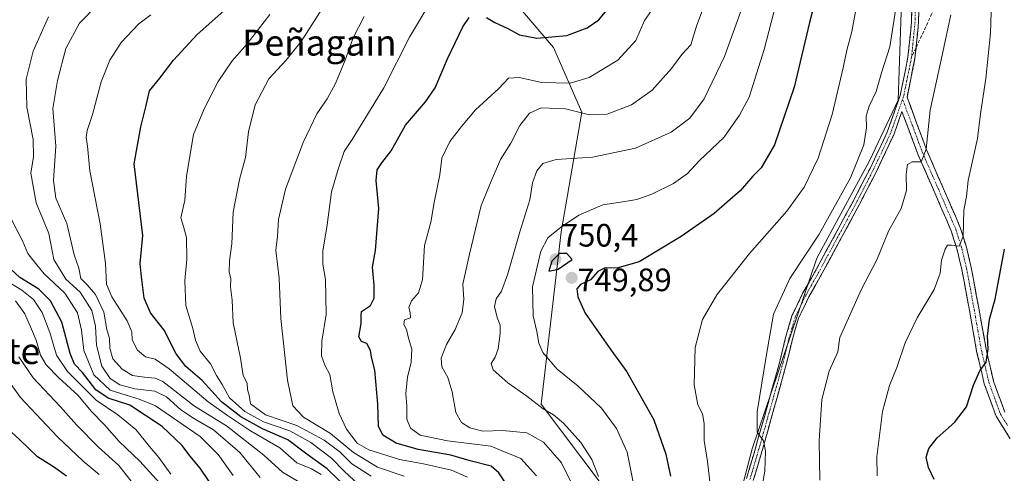
# Model space of a CAD drawing. Units: metres. Extents: x 637686 to 641133, y 4752947 to 4755329.
# Drawn here: x 639651 to 639956, y 4753161 to 4753301 of the extents above; entities that cross this region are included whole.
import ezdxf
from ezdxf.enums import TextEntityAlignment as Align

# ---------------------------------------------------------------- set-up
doc = ezdxf.new("R2010")
doc.units = ezdxf.units.M
doc.header["$MEASUREMENT"] = 0
doc.linetypes.add('TRAZO_Y_PUNTO', pattern=[1, 0.5, -0.25, 0, -0.25])
doc.linetypes.add('TRAZOSX2', pattern=[1.5, 1, -0.5])
for name, color, linetype, lineweight in [('Arbolado forestal CxS', 92, 'Continuous', 0), ('Camino', 19, 'TRAZOSX2', 0), ('Camino Cxs', 19, 'Continuous', 0), ('Camino eje', 19, 'TRAZO_Y_PUNTO', 0), ('Carátula', 7, 'Continuous', 5), ('Curva de nivel maestra', 36, 'Continuous', 30), ('Curva de nivel normal', 36, 'Continuous', 0), ('Punto de cota en terreno', 7, 'Continuous', 0), ('Rótulo de punto de cota en terreno', 19, 'Continuous', 0), ('Senda', 19, 'TRAZOSX2', 0), ('Texto cartográfico', 19, 'Continuous', 0)]:
    doc.layers.add(name, color=color, linetype=linetype, lineweight=lineweight)
doc.styles.add('Arial', font='txt', dxfattribs={"height": 0.2})

# ---------------------------------------------------------------- blocks, each defined once
blk = doc.blocks.new('*U152')
at = {"layer": 'Arbolado forestal CxS', "color": 92, "linetype": 'Continuous', "lineweight": 0}
blk.add_polyline3d([(639782.9, 4753331.85, 709), (639816.36, 4753292.55, 727.2), (639825.14, 4753272.48, 736.4), (639818.78, 4753235.5, 748.59), (639812.6, 4753182.2, 739.17), (639831.4, 4753157.12, 741.73), (639846.41, 4753084.34, 733.69), (639862.23, 4753059.31, 728.71), (639882.36, 4753040.08, 727.16), (639896.48, 4753033.43, 728.79), (639906.26, 4753022.86, 731.52), (639929.37, 4752994.2, 729.3), (639930.09, 4752991.13, 728.59), (639763.01, 4752987.74, 642.92), (639763.01, 4752987.74, 642.92), (639762.86, 4752990.78, 642.97), (639731.07, 4753073.41, 647.74), (639698.55, 4753137.06, 651.06), (639672.23, 4753147.09, 645.2), (639652.18, 4753155.87, 646.03), (639651.56, 4753157.03, 646.22), (639651.31, 4753157.66, 646.33)], dxfattribs=at)
blk = doc.blocks.new('*U176')
at = {"layer": 'Curva de nivel normal', "color": 36, "linetype": 'Continuous', "lineweight": 0}
blk.add_polyline3d([(639725.8, 4753159.48, 685), (639719.43, 4753167.31, 685), (639711.35, 4753174.3, 685), (639705.45, 4753177.64, 685), (639701.25, 4753180.5, 685), (639696.76, 4753184.49, 685), (639693.23, 4753186.19, 685), (639686.97, 4753186.96, 685), (639682.42, 4753188.16, 685), (639679.42, 4753190.14, 685), (639676.85, 4753193.92, 685), (639675.13, 4753200.46, 685), (639674.88, 4753206.37, 685), (639673.7, 4753211.16, 685), (639670.12, 4753216.81, 685), (639665.71, 4753220.83, 685), (639662.03, 4753226.95, 685), (639660.45, 4753234.97, 685), (639656.52, 4753244.45, 685), (639654.92, 4753253.64, 685), (639655.67, 4753258.7, 685), (639655.64, 4753264.02, 685), (639653.68, 4753274.02, 685), (639653.48, 4753282.69, 685), (639655.56, 4753291.36, 685), (639660.3, 4753302.02, 685)], dxfattribs=at)
blk = doc.blocks.new('5PATER')
at = {"layer": 'Carátula', "linetype": 'Continuous', "lineweight": 5}
h = blk.add_hatch(color=250, dxfattribs=at)
edge = h.paths.add_edge_path()
edge.add_ellipse((0, 0.01), major_axis=(-1.33, -1.34), ratio=0.999422, start_angle=0, end_angle=360)

msp = doc.modelspace()

# ---------------------------------------------------------------- linework, layer by layer
at = {"layer": 'Arbolado forestal CxS', "color": 92, "linetype": 'Continuous', "lineweight": 0}
for points in [[(639920.11, 4753330.59, 758.72), (639887.04, 4753332.36, 745.17), (639831.69, 4753376.08, 718.31), (639802.83, 4753390.64, 707.43), (639763.17, 4753396.93, 692.72), (639743.83, 4753398.86, 687.74), (639737.54, 4753387.25, 684.9), (639732.22, 4753369.36, 685.49), (639728.35, 4753355.34, 687.82), (639736.57, 4753343.25, 693.91), (639764.95, 4753339.05, 703.56), (639782.9, 4753331.85, 709), (639816.36, 4753292.55, 727.2), (639825.14, 4753272.48, 736.4), (639818.78, 4753235.5, 748.59), (639812.6, 4753182.2, 739.17), (639831.4, 4753157.12, 741.73), (639846.41, 4753084.34, 733.69), (639862.23, 4753059.31, 728.71)], [(639920.11, 4753330.59, 758.72), (639887.04, 4753332.36, 745.17), (639831.69, 4753376.08, 718.31), (639802.83, 4753390.64, 707.43), (639763.17, 4753396.93, 692.72), (639743.83, 4753398.86, 687.74), (639737.54, 4753387.25, 684.9), (639732.22, 4753369.36, 685.49), (639728.35, 4753355.34, 687.82), (639736.57, 4753343.25, 693.91), (639764.95, 4753339.05, 703.56), (639782.9, 4753331.85, 709), (639816.36, 4753292.55, 727.2), (639825.14, 4753272.48, 736.4), (639818.78, 4753235.5, 748.59), (639812.6, 4753182.2, 739.17), (639831.4, 4753157.12, 741.73), (639846.41, 4753084.34, 733.69), (639862.23, 4753059.31, 728.71)], [(639924.15, 4753312.61, 760.81), (639922.89, 4753276.24, 762.44), (639914.12, 4753257.43, 761.51), (639897.83, 4753227.34, 760.82), (639877.77, 4753168.4, 759.53), (639858.84, 4753096.07, 745.32), (639858.57, 4753080.18, 739.63), (639862.23, 4753059.31, 728.71), (639862.23, 4753059.31, 728.71), (639846.41, 4753084.34, 733.69), (639831.4, 4753157.12, 741.73), (639812.6, 4753182.2, 739.17), (639818.78, 4753235.5, 748.59), (639825.14, 4753272.48, 736.4), (639816.36, 4753292.55, 727.2), (639782.9, 4753331.85, 709)], [(639920.11, 4753330.59, 758.72), (639924.15, 4753312.61, 760.81), (639922.89, 4753276.24, 762.44), (639914.12, 4753257.43, 761.51), (639897.83, 4753227.34, 760.82), (639877.77, 4753168.4, 759.53), (639858.84, 4753096.07, 745.32), (639858.57, 4753080.18, 739.63), (639862.23, 4753059.31, 728.71)], [(639920.11, 4753330.59, 758.72), (639924.15, 4753312.61, 760.81), (639922.89, 4753276.24, 762.44), (639914.12, 4753257.43, 761.51), (639897.83, 4753227.34, 760.82), (639877.77, 4753168.4, 759.53), (639858.84, 4753096.07, 745.32), (639858.57, 4753080.18, 739.63), (639862.23, 4753059.31, 728.71)], [(640384.98, 4753000.36, 845), (639930.09, 4752991.13, 728.59), (639930.09, 4752991.13, 728.59), (639929.37, 4752994.2, 729.3), (639906.26, 4753022.86, 731.52), (639896.48, 4753033.43, 728.79), (639882.36, 4753040.08, 727.16), (639862.23, 4753059.31, 728.71), (639858.57, 4753080.18, 739.63), (639858.84, 4753096.07, 745.32), (639877.77, 4753168.4, 759.53), (639897.83, 4753227.34, 760.82), (639914.12, 4753257.43, 761.51), (639922.89, 4753276.24, 762.44), (639924.15, 4753312.61, 760.81)]]:
    msp.add_polyline3d(points, dxfattribs=at)
at = {"layer": 'Camino', "color": 19, "linetype": 'TRAZOSX2', "lineweight": 0}
for points in [[(639876.09, 4753159.26), (639878.38, 4753167.05), (639880.61, 4753174.9), (639883.5, 4753185.18), (639886.36, 4753195.45), (639888.05, 4753202.45), (639890.11, 4753209.55), (639893.41, 4753216.4), (639897.07, 4753222.88), (639903.03, 4753233.9), (639909, 4753244.91), (639914.46, 4753255.54), (639919.54, 4753266.32), (639923.57, 4753277.7), (639925.97, 4753289.54), (639927.06, 4753300.48), (639927.22, 4753311.45)], [(639929.4, 4753311.49), (639929.24, 4753300.35), (639928.45, 4753292.4)], [(639928.45, 4753292.4), (639928.13, 4753289.22), (639925.67, 4753277.12), (639928.74, 4753268.88), (639931.8, 4753260.64), (639936.96, 4753248.78), (639942.13, 4753236.85), (639944.04, 4753230.72), (639945.53, 4753224.47), (639947.87, 4753211.85), (639950.11, 4753199.22), (639952.4, 4753189.35), (639955.89, 4753179.78)], [(639957.59, 4753171.51), (639953.2, 4753178.46), (639949.55, 4753188.51), (639947.19, 4753198.62), (639944.94, 4753211.32), (639942.62, 4753223.86), (639941.17, 4753229.93), (639939.34, 4753235.81), (639934.23, 4753247.6), (639929.04, 4753259.52), (639925.95, 4753267.84), (639924.1, 4753272.69), (639921.55, 4753265.49), (639916.41, 4753254.58), (639910.92, 4753243.9), (639904.95, 4753232.86), (639898.97, 4753221.83), (639895.34, 4753215.39), (639892.15, 4753208.77), (639890.15, 4753201.89), (639888.46, 4753194.9), (639885.59, 4753184.6), (639882.71, 4753174.3), (639880.47, 4753166.45), (639878.17, 4753158.63)]]:
    msp.add_lwpolyline(points, dxfattribs=at)
at = {"layer": 'Camino Cxs', "color": 19, "linetype": 'Continuous', "lineweight": 0}
for points in [[(639876.09, 4753159.26, 758.34), (639877.24, 4753163.16, 759.01), (639878.38, 4753167.05, 759.46), (639879.5, 4753170.98, 759.74), (639880.61, 4753174.9, 759.99), (639881.57, 4753178.33, 760.38), (639882.54, 4753181.75, 760.64), (639883.5, 4753185.18, 760.7), (639884.45, 4753188.6, 760.77), (639885.41, 4753192.03, 760.81), (639886.36, 4753195.45, 761.12), (639887.21, 4753198.95, 761.23), (639888.05, 4753202.45, 761.22), (639889.08, 4753206, 761.18), (639890.11, 4753209.55, 761.08), (639891.76, 4753212.98, 761.05), (639893.41, 4753216.4, 760.95), (639895.24, 4753219.64, 760.76), (639897.07, 4753222.88, 760.77), (639899.06, 4753226.55, 760.54), (639901.04, 4753230.23, 760.5), (639903.03, 4753233.9, 760.52), (639905.02, 4753237.57, 760.48), (639907.01, 4753241.24, 760.63), (639909, 4753244.91, 760.46), (639910.82, 4753248.45, 760.59), (639912.64, 4753252, 760.68), (639914.46, 4753255.54, 760.86), (639916.15, 4753259.13, 761.21), (639917.85, 4753262.73, 761.59), (639919.54, 4753266.32, 761.75), (639920.88, 4753270.11, 761.93), (639922.23, 4753273.91, 761.99), (639923.57, 4753277.7, 761.96), (639924.37, 4753281.65, 761.77), (639925.17, 4753285.59, 761.62), (639925.97, 4753289.54, 761.55), (639926.33, 4753293.19, 761.52), (639926.7, 4753296.83, 761.51), (639927.06, 4753300.48, 761.4), (639927.11, 4753304.14, 761.11)], [(639929.29, 4753304.06, 761.16), (639929.24, 4753300.35, 761.86), (639928.87, 4753296.64, 762.12), (639928.5, 4753292.93, 762.01), (639928.13, 4753289.22, 762.02), (639927.31, 4753285.19, 761.94), (639926.49, 4753281.15, 761.96), (639925.67, 4753277.12, 762.13), (639927.21, 4753273, 762.65), (639928.74, 4753268.88, 763.23), (639930.27, 4753264.76, 763.85), (639931.8, 4753260.64, 764.55), (639933.52, 4753256.69, 765.73), (639935.24, 4753252.73, 766.62), (639936.96, 4753248.78, 767.09), (639938.68, 4753244.8, 768.21), (639940.41, 4753240.83, 768.83), (639942.13, 4753236.85, 769.31), (639943.09, 4753233.79, 769.93), (639944.04, 4753230.72, 770.5), (639944.79, 4753227.6, 770.92), (639945.53, 4753224.47, 771.35), (639946.31, 4753220.26, 771.82), (639947.09, 4753216.06, 772.49), (639947.87, 4753211.85, 773.25), (639948.62, 4753207.64, 774), (639949.36, 4753203.43, 774.54), (639950.11, 4753199.22, 774.77), (639950.87, 4753195.93, 774.94), (639951.64, 4753192.64, 775.17), (639952.4, 4753189.35, 775.65), (639953.56, 4753186.16, 776.26), (639954.73, 4753182.97, 776.8), (639955.89, 4753179.78, 777.28)], [(639957.59, 4753171.51, 778.31), (639955.4, 4753174.99, 777.73), (639953.2, 4753178.46, 777.16), (639951.98, 4753181.81, 776.51), (639950.77, 4753185.16, 775.79), (639949.55, 4753188.51, 775.24), (639948.76, 4753191.88, 774.92), (639947.98, 4753195.25, 774.64), (639947.19, 4753198.62, 774.37), (639946.44, 4753202.85, 773.86), (639945.69, 4753207.09, 773.3), (639944.94, 4753211.32, 772.74), (639944.17, 4753215.5, 772.18), (639943.39, 4753219.68, 771.65), (639942.62, 4753223.86, 771.12), (639941.9, 4753226.9, 770.56), (639941.17, 4753229.93, 769.99), (639940.26, 4753232.87, 769.51), (639939.34, 4753235.81, 769.11), (639937.64, 4753239.74, 768.5), (639935.93, 4753243.67, 767.63), (639934.23, 4753247.6, 766.95), (639932.5, 4753251.57, 766.16), (639930.77, 4753255.55, 765.11), (639929.04, 4753259.52, 764.35), (639927.5, 4753263.68, 763.21), (639925.95, 4753267.84, 762.58), (639925.03, 4753270.27, 762.38), (639924.1, 4753272.69, 762.21), (639922.83, 4753269.09, 762.18), (639921.55, 4753265.49, 761.96), (639919.84, 4753261.85, 761.81), (639918.12, 4753258.22, 761.58), (639916.41, 4753254.58, 761.05), (639914.58, 4753251.02, 760.9), (639912.75, 4753247.46, 760.97), (639910.92, 4753243.9, 760.68), (639908.93, 4753240.22, 760.93), (639906.94, 4753236.54, 760.73), (639904.95, 4753232.86, 760.69), (639902.96, 4753229.18, 760.9), (639900.96, 4753225.51, 760.65), (639898.97, 4753221.83, 760.99), (639897.16, 4753218.61, 761), (639895.34, 4753215.39, 761.15), (639893.75, 4753212.08, 761.37), (639892.15, 4753208.77, 761.35), (639891.15, 4753205.33, 761.24), (639890.15, 4753201.89, 761.26), (639889.31, 4753198.4, 761.27), (639888.46, 4753194.9, 761.53), (639887.5, 4753191.47, 761.39), (639886.55, 4753188.03, 761.05), (639885.59, 4753184.6, 760.86), (639884.63, 4753181.17, 760.87), (639883.67, 4753177.73, 760.8), (639882.71, 4753174.3, 760.52), (639881.59, 4753170.38, 760), (639880.47, 4753166.45, 759.62), (639879.32, 4753162.54, 759.22), (639878.17, 4753158.63, 758.76)]]:
    msp.add_polyline3d(points, dxfattribs=at)
at = {"layer": 'Camino eje', "color": 19, "linetype": 'TRAZO_Y_PUNTO', "lineweight": 0}
for points in [[(639928.31, 4753311.47), (639928.15, 4753300.42), (639927.05, 4753289.38)], [(639927.05, 4753289.38), (639925.85, 4753283.46), (639924.62, 4753277.41), (639924.29, 4753276.48)], [(639924.29, 4753276.48), (639920.55, 4753265.91), (639915.44, 4753255.06), (639909.96, 4753244.41), (639906.98, 4753238.89), (639903.99, 4753233.38), (639901.01, 4753227.87), (639898.02, 4753222.36), (639896.21, 4753219.14), (639894.38, 4753215.9), (639891.13, 4753209.16), (639889.1, 4753202.17), (639887.41, 4753195.18), (639884.55, 4753184.89), (639883.1, 4753179.75), (639881.66, 4753174.6), (639880.55, 4753170.68), (639879.43, 4753166.75), (639877.13, 4753158.95)], [(639924.29, 4753276.48), (639924.89, 4753274.91), (639926.42, 4753270.79), (639927.35, 4753268.36), (639930.42, 4753260.08), (639935.6, 4753248.19), (639940.74, 4753236.33), (639942.61, 4753230.33), (639944.08, 4753224.17), (639945.25, 4753217.86), (639946.41, 4753211.59), (639948.65, 4753198.92), (639949.8, 4753193.99), (639950.98, 4753188.93), (639952.72, 4753184.15), (639954.55, 4753179.12), (639956.74, 4753175.65)]]:
    msp.add_lwpolyline(points, dxfattribs=at)
at = {"layer": 'Curva de nivel maestra', "color": 36, "linetype": 'Continuous', "lineweight": 30}
for points in [[(639898.73, 4753312.69, 750), (639895.53, 4753300.2, 750), (639890.8, 4753280.27, 750), (639884.71, 4753262.44, 750), (639880.63, 4753255.34, 750), (639878.02, 4753252.7, 750), (639874.09, 4753248.17, 750), (639866.11, 4753241.23, 750), (639855.86, 4753234.08, 750), (639842.92, 4753226.27, 750), (639835.95, 4753224.29, 750), (639832.33, 4753224.34, 750), (639830.16, 4753223.24, 750), (639827.85, 4753220.68, 750), (639824.72, 4753219.24, 750), (639823.59, 4753217.88, 750), (639823.91, 4753215.43, 750), (639826.18, 4753210.33, 750), (639834.16, 4753198.97, 750), (639839.11, 4753192.25, 750), (639847.4, 4753177.41, 750), (639851.16, 4753166.72, 750), (639852.61, 4753159.95, 750)], [(639753.44, 4753155.43, 700), (639746.48, 4753162.23, 700), (639740.14, 4753166.74, 700), (639734.31, 4753171.16, 700), (639726.44, 4753174.62, 700), (639719.74, 4753178.26, 700), (639713.8, 4753182.98, 700), (639707.8, 4753189.55, 700), (639702.77, 4753193.9, 700), (639699.83, 4753197.76, 700), (639696.06, 4753205.08, 700), (639691.9, 4753210.46, 700), (639689.86, 4753215.01, 700), (639689.06, 4753221.61, 700), (639688.7, 4753225.71, 700), (639689.46, 4753234.4, 700), (639686.81, 4753256.52, 700), (639688.9, 4753267.98, 700), (639690.51, 4753274.62, 700), (639691.5, 4753279.12, 700), (639694.77, 4753283.02, 700), (639698.97, 4753288.6, 700), (639706.32, 4753296.58, 700), (639714.55, 4753303.86, 700)], [(639795.75, 4753301.77, 725), (639798.26, 4753300.3, 725), (639802.04, 4753298.5, 725), (639805.87, 4753296.42, 725), (639811.31, 4753295.36, 725), (639820.56, 4753296.25, 725), (639826.86, 4753298.57, 725), (639830.38, 4753301.09, 725), (639834.47, 4753305.9, 725)], [(639803.58, 4753155.01, 725), (639799.47, 4753161.02, 725), (639797.15, 4753163.03, 725), (639790.66, 4753164.68, 725), (639784.68, 4753166.45, 725), (639774.62, 4753168.14, 725), (639767.74, 4753170.1, 725), (639763.7, 4753172.58, 725), (639762.37, 4753175.41, 725), (639762.17, 4753182.19, 725), (639761.18, 4753192.74, 725), (639760.16, 4753196.7, 725), (639759.88, 4753198.82, 725), (639758.76, 4753200.95, 725), (639757.03, 4753201.54, 725), (639756.2, 4753203.04, 725), (639757.01, 4753207.18, 725), (639756.99, 4753209.51, 725), (639757.07, 4753210.87, 725), (639759.9, 4753212.7, 725), (639760.95, 4753215.03, 725), (639760.98, 4753219.03, 725), (639760.47, 4753224.63, 725), (639761.42, 4753229.75, 725), (639762.39, 4753242.7, 725), (639761.62, 4753251.37, 725), (639761.9, 4753254.7, 725), (639763.35, 4753256.83, 725), (639766.28, 4753260.56, 725), (639770.64, 4753268.49, 725), (639776.9, 4753275.69, 725), (639779.8, 4753280.02, 725), (639783.65, 4753289.02, 725), (639788.39, 4753298.9, 725), (639790.32, 4753301.83, 725)], [(639934.05, 4753158.96, 775), (639932.27, 4753162.62, 775), (639931.63, 4753165.81, 775), (639932.38, 4753168.48, 775), (639934.96, 4753171.82, 775), (639940.38, 4753176.5, 775), (639944.09, 4753181.39, 775), (639946.19, 4753188.13, 775), (639948.21, 4753192.54, 775), (639950.17, 4753195.21, 775), (639950.78, 4753199.26, 775), (639950.55, 4753203.29, 775), (639951.16, 4753208.48, 775), (639952.9, 4753214.69, 775), (639955.76, 4753230.11, 775)], [(639815, 4753223.37, 750), (639817.85, 4753224, 750), (639822.18, 4753226.99, 750), (639820.48, 4753228.81, 750), (639818.28, 4753228.78, 750), (639815.91, 4753226.41, 750), (639815, 4753223.37, 750)], [(639712.2, 4753155.05, 675), (639707.18, 4753162.37, 675), (639704.03, 4753166.21, 675), (639701.63, 4753169.47, 675), (639695.47, 4753175.31, 675), (639685.49, 4753181.86, 675), (639678.78, 4753184.1, 675), (639674.98, 4753186.69, 675), (639670.86, 4753192.03, 675), (639668.39, 4753194.55, 675), (639667.08, 4753197.83, 675), (639664.5, 4753207.57, 675), (639660.96, 4753214.19, 675), (639657.4, 4753217.77, 675), (639651.44, 4753221.43, 675), (639647.34, 4753225.21, 675)], [(639665.95, 4753159.92, 650), (639661.85, 4753162.81, 650), (639656.95, 4753165.88, 650), (639651.5, 4753171.21, 650), (639644.63, 4753177.37, 650)]]:
    msp.add_polyline3d(points, dxfattribs=at)
at = {"layer": 'Curva de nivel normal', "color": 36, "linetype": 'Continuous', "lineweight": 0}
for points in [[(639916.48, 4753160.03, 770), (639916.33, 4753165.87, 770), (639918.07, 4753179.9, 770), (639920.27, 4753187.97, 770), (639922.48, 4753193.51, 770), (639925.12, 4753201.23, 770), (639928.78, 4753208.96, 770), (639934.02, 4753217.65, 770), (639935.93, 4753222.7, 770), (639936.28, 4753226.7, 770), (639937.48, 4753230.16, 770), (639938.23, 4753231.37, 770), (639939.4, 4753231.37, 770), (639941.81, 4753231.06, 770), (639942.98, 4753234.12, 770), (639943.18, 4753242.16, 770), (639944.04, 4753246.48, 770), (639944.59, 4753251.36, 770), (639947.5, 4753264.36, 770), (639948.4, 4753272.02, 770), (639950.02, 4753282.94, 770), (639951.48, 4753297, 770), (639951.95, 4753313.44, 770)], [(639811.15, 4753160.02, 730), (639806.34, 4753165.37, 730), (639797.03, 4753169.2, 730), (639783.63, 4753170.86, 730), (639775.2, 4753172.64, 730), (639772.2, 4753174.78, 730), (639771.06, 4753177.6, 730), (639771.09, 4753181.6, 730), (639770.8, 4753185.49, 730), (639771.26, 4753190.52, 730), (639772.45, 4753195.15, 730), (639772.6, 4753199.25, 730), (639771.57, 4753202.64, 730), (639770.96, 4753205.32, 730), (639770.18, 4753206.86, 730), (639770.38, 4753208.27, 730), (639772.23, 4753208.94, 730), (639772.13, 4753210.61, 730), (639771.67, 4753212.09, 730), (639772.53, 4753214.2, 730), (639774.71, 4753216.61, 730), (639775.89, 4753220.69, 730), (639776.59, 4753231.33, 730), (639778.53, 4753238.51, 730), (639779.52, 4753244.57, 730), (639781.25, 4753253.1, 730), (639781.94, 4753258.28, 730), (639784.39, 4753263.46, 730), (639788.01, 4753268.1, 730), (639792.29, 4753273.25, 730), (639799.55, 4753279.83, 730), (639802.48, 4753283.08, 730), (639805.85, 4753283.26, 730), (639812.78, 4753281.66, 730), (639821.58, 4753281.45, 730), (639827.46, 4753283.19, 730), (639836.31, 4753288.62, 730), (639841.87, 4753294.69, 730), (639844.57, 4753300.82, 730), (639850.32, 4753309.23, 730)], [(639886.6, 4753311.44, 745), (639881.5, 4753291.93, 745), (639876.9, 4753277.19, 745), (639873.87, 4753271.56, 745), (639869.08, 4753264.67, 745), (639861.49, 4753257.6, 745), (639857.85, 4753253.58, 745), (639853.51, 4753250.5, 745), (639846.85, 4753247.16, 745), (639842.18, 4753245.51, 745), (639837.81, 4753244.74, 745), (639831.63, 4753243.86, 745), (639824.26, 4753240.66, 745), (639818.56, 4753236.82, 745), (639814.66, 4753233.63, 745), (639812.51, 4753229.48, 745), (639809.92, 4753218.47, 745), (639810.1, 4753209.53, 745), (639811.31, 4753204.7, 745), (639811.86, 4753201.08, 745), (639813.16, 4753198.24, 745), (639817.52, 4753193.01, 745), (639824, 4753187.73, 745), (639831.24, 4753180.96, 745), (639835.93, 4753174.68, 745), (639839.16, 4753167.38, 745), (639842.62, 4753150.4, 745)], [(639789.85, 4753159.6, 720), (639784.91, 4753161.82, 720), (639776.23, 4753163.75, 720), (639768.77, 4753165.08, 720), (639759.3, 4753168.12, 720), (639755.71, 4753170.19, 720), (639752.46, 4753174.5, 720), (639750.13, 4753179.33, 720), (639748.22, 4753186.07, 720), (639747.26, 4753191.43, 720), (639745.72, 4753194.23, 720), (639744.66, 4753197.17, 720), (639744.85, 4753201.69, 720), (639746.13, 4753209.98, 720), (639745.91, 4753220.75, 720), (639745.12, 4753225.52, 720), (639745.15, 4753229.57, 720), (639746.47, 4753237.66, 720), (639747.78, 4753247.9, 720), (639749.95, 4753255.22, 720), (639751.72, 4753260.33, 720), (639754.19, 4753264.02, 720), (639764, 4753280.02, 720), (639771.93, 4753295.69, 720), (639778.86, 4753307.4, 720)], [(639863.87, 4753308.12, 735), (639860.59, 4753299.07, 735), (639858.82, 4753293.37, 735), (639856.09, 4753290.36, 735), (639852.84, 4753286.02, 735), (639846.95, 4753279.36, 735), (639840.49, 4753274.8, 735), (639832.98, 4753271.86, 735), (639827.51, 4753271.65, 735), (639820.08, 4753273.53, 735), (639812.59, 4753273.84, 735), (639808.95, 4753272.26, 735), (639806.01, 4753268.36, 735), (639803.18, 4753262.98, 735), (639800.04, 4753257.87, 735), (639797.15, 4753251.23, 735), (639794.01, 4753243.66, 735), (639790.43, 4753228.61, 735), (639788.42, 4753219.37, 735), (639788.68, 4753214.7, 735), (639788.23, 4753210.42, 735), (639786.07, 4753205.26, 735), (639783.34, 4753200.63, 735), (639781.73, 4753196.42, 735), (639781.94, 4753193.78, 735), (639783.75, 4753190.43, 735), (639785.13, 4753185.99, 735), (639786.18, 4753179.66, 735), (639787.99, 4753176.55, 735), (639790.52, 4753174.84, 735), (639794.53, 4753173.82, 735), (639800.66, 4753174.1, 735), (639808.19, 4753173.33, 735), (639813.29, 4753170.49, 735), (639818.88, 4753164.08, 735), (639822.54, 4753156.74, 735)], [(639864.82, 4753157.38, 755), (639864.02, 4753164.45, 755), (639862.96, 4753171, 755), (639862.96, 4753176.2, 755), (639862.48, 4753179.2, 755), (639861.04, 4753181.99, 755), (639859.87, 4753188.17, 755), (639860.17, 4753199.7, 755), (639862.5, 4753208.37, 755), (639866.93, 4753216.03, 755), (639877, 4753228.84, 755), (639888.5, 4753241.92, 755), (639893.93, 4753249.3, 755), (639898.18, 4753258.29, 755), (639902.52, 4753271.76, 755), (639905.96, 4753286.18, 755), (639907.02, 4753291.7, 755), (639908.61, 4753297.44, 755), (639910.26, 4753306.36, 755)], [(639880.98, 4753157.43, 760), (639881.71, 4753161.47, 760), (639881.92, 4753167.71, 760), (639881.32, 4753170.83, 760), (639879.34, 4753173.54, 760), (639879.35, 4753179.83, 760), (639882.13, 4753196.96, 760), (639884.36, 4753210.05, 760), (639889.47, 4753221.07, 760), (639898.51, 4753234.75, 760), (639908.24, 4753252.22, 760), (639912.28, 4753262.46, 760), (639913.11, 4753267.63, 760), (639913.06, 4753271.24, 760), (639913.94, 4753274.41, 760), (639916.17, 4753278.92, 760), (639917.82, 4753284.69, 760), (639920.39, 4753292.69, 760), (639922.76, 4753308.02, 760)], [(639737.71, 4753158.23, 690), (639732.67, 4753161.19, 690), (639726.91, 4753166.43, 690), (639715.37, 4753175.55, 690), (639705.43, 4753181.61, 690), (639695.7, 4753189.2, 690), (639693.35, 4753190.29, 690), (639690.02, 4753190.52, 690), (639686.34, 4753191.03, 690), (639683.07, 4753192.99, 690), (639680.24, 4753196.26, 690), (639679.27, 4753199.54, 690), (639679.22, 4753202.5, 690), (639678.32, 4753205.32, 690), (639677.39, 4753210.69, 690), (639674.82, 4753216.15, 690), (639672.26, 4753219.15, 690), (639670.38, 4753221.11, 690), (639669.71, 4753224.24, 690), (639668.29, 4753228.41, 690), (639666.03, 4753238.05, 690), (639662.59, 4753245.92, 690), (639661.88, 4753251.43, 690), (639662.64, 4753262, 690), (639661.7, 4753273.69, 690), (639663.07, 4753282.27, 690), (639665.66, 4753292.17, 690), (639669.96, 4753300.02, 690), (639675.26, 4753305.52, 690)], [(639760.06, 4753159.91, 710), (639754.11, 4753163.75, 710), (639750.46, 4753167.32, 710), (639745.56, 4753171.08, 710), (639737.08, 4753175.6, 710), (639727.41, 4753178.93, 710), (639722.78, 4753182.29, 710), (639722.33, 4753184.95, 710), (639721.84, 4753186.78, 710), (639721.78, 4753188.73, 710), (639720.54, 4753191.05, 710), (639719.66, 4753196.41, 710), (639717.44, 4753207.38, 710), (639717.08, 4753214.37, 710), (639716.63, 4753218.48, 710), (639716.64, 4753221.12, 710), (639716.2, 4753223.04, 710), (639716.24, 4753226.59, 710), (639716.95, 4753231.82, 710), (639717.46, 4753241.62, 710), (639719.33, 4753251.73, 710), (639721.21, 4753258.52, 710), (639722.19, 4753266.42, 710), (639724.24, 4753274.76, 710), (639728.45, 4753282.8, 710), (639733.68, 4753288.47, 710), (639738.42, 4753294.36, 710), (639745.04, 4753304.69, 710)], [(639874.21, 4753303.4, 740), (639869.26, 4753289.74, 740), (639862.99, 4753276.62, 740), (639858.52, 4753270.69, 740), (639852.74, 4753266.38, 740), (639841.8, 4753261.36, 740), (639828.42, 4753258.58, 740), (639817.28, 4753257.9, 740), (639813.16, 4753256.61, 740), (639811.28, 4753254.37, 740), (639809.9, 4753250.63, 740), (639809.13, 4753245.41, 740), (639806.02, 4753235.54, 740), (639802.28, 4753222.47, 740), (639800.34, 4753217.16, 740), (639798.64, 4753214.75, 740), (639798.19, 4753212.37, 740), (639798.95, 4753209.02, 740), (639799.9, 4753206.65, 740), (639799.94, 4753204.02, 740), (639799.26, 4753199.37, 740), (639798.4, 4753196.7, 740), (639797.18, 4753194.83, 740), (639797.8, 4753192.87, 740), (639802.27, 4753188.79, 740), (639808.13, 4753184.65, 740), (639813.23, 4753180.76, 740), (639816.44, 4753178.96, 740), (639819.46, 4753176.33, 740), (639824.84, 4753170.36, 740), (639828.27, 4753165.14, 740), (639830.35, 4753159.81, 740)], [(639744.6, 4753160.41, 695), (639741.62, 4753162.16, 695), (639737.05, 4753164.02, 695), (639731.82, 4753168.68, 695), (639722.77, 4753173.98, 695), (639715.61, 4753178.7, 695), (639709.64, 4753182.96, 695), (639697.63, 4753193.17, 695), (639693.34, 4753196.17, 695), (639690.3, 4753196.86, 695), (639687.85, 4753198.94, 695), (639686.21, 4753202.1, 695), (639686.1, 4753204.63, 695), (639684.68, 4753208.03, 695), (639679.92, 4753215.36, 695), (639678.31, 4753219.35, 695), (639677.98, 4753225.7, 695), (639676.27, 4753238.03, 695), (639673.1, 4753254.36, 695), (639672.43, 4753262.02, 695), (639672.02, 4753264.67, 695), (639672.3, 4753266.85, 695), (639673.93, 4753271.75, 695), (639676.62, 4753281.95, 695), (639679.26, 4753288.61, 695), (639682.81, 4753294.02, 695), (639688.26, 4753299.86, 695), (639692, 4753302.59, 695)], [(639756.24, 4753157.28, 705), (639751.67, 4753161.47, 705), (639747.84, 4753165.56, 705), (639741.38, 4753170.37, 705), (639734.91, 4753174.01, 705), (639726.75, 4753176.77, 705), (639721.01, 4753179.9, 705), (639716.32, 4753184.19, 705), (639713.99, 4753188.28, 705), (639712.25, 4753191.03, 705), (639710.45, 4753194.7, 705), (639707.16, 4753198.6, 705), (639705.74, 4753201.96, 705), (639704.98, 4753205.6, 705), (639702.78, 4753212.7, 705), (639702.51, 4753220.37, 705), (639703.14, 4753227.03, 705), (639702.95, 4753233.79, 705), (639702.06, 4753237.12, 705), (639701.23, 4753239.82, 705), (639702.5, 4753245.34, 705), (639702.94, 4753252.77, 705), (639705.17, 4753265.66, 705), (639708.48, 4753273.51, 705), (639712.79, 4753282.02, 705), (639717.15, 4753288.36, 705), (639721.71, 4753293.69, 705), (639728.75, 4753302.69, 705)], [(639770.28, 4753159.97, 715), (639762.04, 4753162.72, 715), (639754.58, 4753167.21, 715), (639747.46, 4753173.18, 715), (639739.14, 4753178.15, 715), (639735.89, 4753181.7, 715), (639734.23, 4753189.66, 715), (639732.13, 4753208.66, 715), (639731.61, 4753221.19, 715), (639730.56, 4753229.84, 715), (639731.07, 4753234.11, 715), (639731.44, 4753239.31, 715), (639733.6, 4753248.71, 715), (639739.08, 4753263.11, 715), (639743.3, 4753272.02, 715), (639746.45, 4753276.69, 715), (639749.01, 4753281.38, 715), (639752.06, 4753288.58, 715), (639754.49, 4753295.52, 715), (639757.91, 4753302.14, 715)], [(639898.72, 4753158.7, 765), (639898.55, 4753170.87, 765), (639899.29, 4753183.7, 765), (639901.64, 4753192.37, 765), (639904.24, 4753198.4, 765), (639904.87, 4753202.84, 765), (639911.53, 4753217.53, 765), (639916.32, 4753226.83, 765), (639919.97, 4753235.74, 765), (639923.84, 4753242.7, 765), (639925.46, 4753248.32, 765), (639925.38, 4753253.32, 765), (639925.83, 4753256.33, 765), (639927.31, 4753257.19, 765), (639930.09, 4753257.16, 765), (639931.62, 4753261.03, 765), (639932.84, 4753273.15, 765), (639936.56, 4753290.15, 765), (639939.17, 4753302.59, 765)], [(639648.85, 4753239.35, 680), (639652.4, 4753232.57, 680), (639654, 4753228.84, 680), (639655.44, 4753226.94, 680), (639659.04, 4753222.54, 680), (639665.39, 4753216.56, 680), (639669.3, 4753210.47, 680), (639670.56, 4753205.06, 680), (639671.25, 4753198.79, 680), (639674.33, 4753191.32, 680), (639679.37, 4753186.58, 680), (639684.39, 4753185.04, 680), (639688.34, 4753183.72, 680), (639693.41, 4753181.65, 680), (639707.22, 4753172.17, 680), (639712.82, 4753166.64, 680), (639717.41, 4753160.13, 680)], [(639698.12, 4753160.58, 670), (639694.42, 4753165.7, 670), (639691.54, 4753169.11, 670), (639687.33, 4753174.35, 670), (639681.74, 4753178.94, 670), (639675.03, 4753183.43, 670), (639666.22, 4753192.33, 670), (639662.84, 4753197.32, 670), (639660.78, 4753204.4, 670), (639658.41, 4753210.52, 670), (639655.66, 4753214.57, 670), (639652.14, 4753217.48, 670), (639647.92, 4753220.05, 670)], [(639697.68, 4753154.6, 665), (639688.56, 4753164.59, 665), (639682.16, 4753170.68, 665), (639677.66, 4753175.84, 665), (639673.54, 4753180.06, 665), (639669.51, 4753184.94, 665), (639663.52, 4753190.38, 665), (639659.63, 4753194.37, 665), (639657.91, 4753197.37, 665), (639656.53, 4753202.03, 665), (639655.04, 4753205.37, 665), (639653.04, 4753210.18, 665), (639650.11, 4753214.15, 665)], [(639685.86, 4753158.37, 660), (639682.08, 4753163.26, 660), (639675.76, 4753168.94, 660), (639668.94, 4753175.78, 660), (639664.08, 4753181.4, 660), (639655.59, 4753190.32, 660), (639651.14, 4753196.81, 660)], [(639676.02, 4753160.5, 655), (639671.09, 4753164.59, 655), (639663.09, 4753172.07, 655), (639651.53, 4753184.39, 655), (639644.46, 4753194.3, 655)]]:
    msp.add_polyline3d(points, dxfattribs=at)
at = {"layer": 'Senda', "color": 19, "linetype": 'TRAZOSX2', "lineweight": 0}
for points in [[(639969.45, 4753401.53), (639946.82, 4753390.21), (639939.27, 4753376.64), (639938.52, 4753352.5), (639942.29, 4753333.64), (639937.76, 4753312.52), (639928.45, 4753292.4)], [(639928.45, 4753292.4), (639927.05, 4753289.38)]]:
    msp.add_lwpolyline(points, dxfattribs=at)

# ---------------------------------------------------------------- block references
at = {"layer": 'Arbolado forestal CxS', "color": 92, "linetype": 'Continuous', "lineweight": 0}
msp.add_blockref('*U152', (0, 0), dxfattribs=at)
at = {"layer": 'Curva de nivel normal', "color": 36, "linetype": 'Continuous', "lineweight": 0}
msp.add_blockref('*U176', (0, 0), dxfattribs=at)
at = {"layer": 'Punto de cota en terreno', "linetype": 'Continuous', "lineweight": 0}
for p in [(639817, 4753227, 750.4), (639822.03, 4753221.28, 749.89)]:
    msp.add_blockref('5PATER', p, dxfattribs=at)

# ---------------------------------------------------------------- texts
at = {"layer": 'Rótulo de punto de cota en terreno', "color": 19, "linetype": 'Continuous', "lineweight": 0, "style": 'Arial'}
for s, p in [('750,4', (639818.76, 4753228.76)), ('749,89', (639823.79, 4753214.97))]:
    msp.add_text(s, height=7, dxfattribs=at).set_placement(p, align=Align.BOTTOM_LEFT)
at = {"layer": 'Texto cartográfico', "color": 19, "linetype": 'Continuous', "lineweight": 0, "style": 'Arial'}
for s, p in [('Peñagain', (639744.06, 4753294.01)), ('Puente', (639639.55, 4753198.63))]:
    msp.add_text(s, height=8, dxfattribs=at).set_placement(p, align=Align.MIDDLE_CENTER)

doc.saveas('drawing.dxf')
